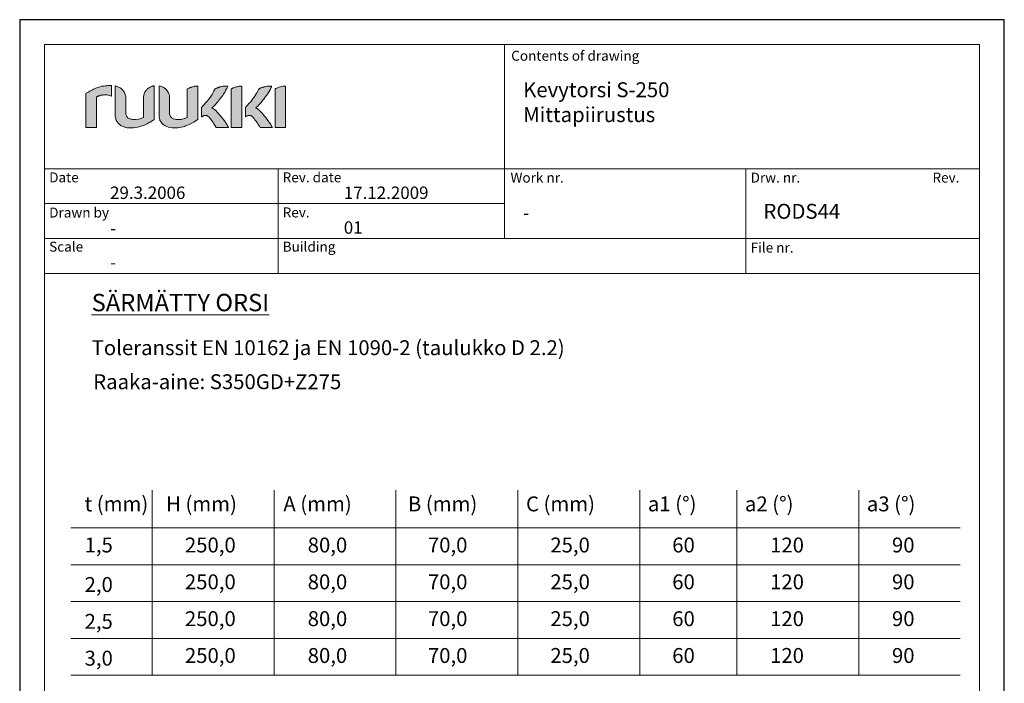
# Model space of a CAD drawing. Units: millimetres. Extents: x 22635 to 40283, y 6939 to 25672.
# Drawn here: x 25913 to 26903, y 7696 to 8364 of the extents above; entities that cross this region are included whole.
import ezdxf

# ---------------------------------------------------------------- set-up
doc = ezdxf.new("R2010")
doc.units = ezdxf.units.MM
for name, color, linetype, lineweight in [("'''", 3, 'Continuous', 20), ('Nimiö', 7, 'Continuous', 20), ('RUUKKI', 7, 'Continuous', 20)]:
    doc.layers.add(name, color=color, linetype=linetype, lineweight=lineweight)
doc.layers.add('DET_RAAMI_ULOIN', color=7, linetype='Continuous')
doc.layers.get("'''").off()
doc.styles.add('arial', font='ARIAL.TTF')

# ---------------------------------------------------------------- blocks, each defined once
blk = doc.blocks.new('ruukki_dwg')
at = {"layer": 'RUUKKI'}
for points in [[(-27.9, 99.7), (-27.9, 57.3), (-14.6, 57.3), (-14.6, 95.4), (-14, 95.7), (-13.7, 95.9), (-13.4, 96), (-13.1, 96.2), (-12.8, 96.3), (-12.5, 96.4), (-12.1, 96.6), (-11.5, 96.8), (-11.1, 96.9), (-10.8, 97), (-10.4, 97.1), (-10.1, 97.2), (-9.8, 97.3), (-9.1, 97.5), (-8.4, 97.6), (-7.4, 97.8), (-6.7, 97.9), (-5.8, 98.1), (-4.9, 98.1), (-3.3, 98.1), (-1.1, 98), (0.3, 97.8), (2.3, 97.3), (3.8, 96.6), (4.2, 96.4), (4.3, 96.4), (4.4, 96.4), (4.4, 96.4), (4.4, 109.6), (4.2, 109.7), (3.9, 109.7), (3.7, 109.7), (2.4, 109.7), (1.3, 109.7), (0.1, 109.7), (-1, 109.6), (-2.1, 109.5), (-3.6, 109.4), (-5.1, 109.2), (-6.5, 109), (-7.8, 108.8), (-9.9, 108.3), (-11.5, 107.8), (-13, 107.3), (-14.2, 106.9), (-15.4, 106.4), (-16.9, 105.7), (-18.1, 105.2), (-19.4, 104.5), (-23, 102.6), (-25.5, 101.1), (-26.5, 100.5), (-27.3, 100), (-27.6, 99.9), (-27.9, 99.7)], [(9.1, 109.3), (9.1, 72.2), (9.1, 70.8), (9.3, 69.4), (9.6, 68.1), (10, 66.9), (10.3, 66.1), (10.7, 65.4), (11.1, 64.6), (11.8, 63.6), (12.3, 63), (13.4, 61.8), (14.3, 61), (15.6, 60.1), (16.6, 59.4), (18.1, 58.7), (18.9, 58.3), (20.4, 57.8), (22.1, 57.3), (24.2, 56.9), (26.3, 56.7), (29.3, 56.7), (32, 56.9), (35, 57.2), (37.3, 57.6), (41.4, 58.6), (45.8, 60.2), (49.1, 61.9), (51.7, 63.3), (53, 64), (54.8, 65.1), (56, 65.8), (56.9, 66.4), (57.6, 66.9), (57.8, 67), (57.8, 88.2), (57.8, 109.5), (57.1, 109.3), (56.5, 109.1), (55.8, 108.9), (55.5, 108.8), (54.8, 108.6), (53.9, 108.2), (52.7, 107.7), (51.6, 107), (50.5, 106.3), (49.9, 105.9), (49.2, 105.2), (48.7, 104.8), (48.1, 104.1), (47.6, 103.6), (47.2, 103.1), (46.9, 102.5), (46.5, 102), (46.3, 101.7), (45.9, 100.8), (45.3, 99.2), (45, 98.2), (44.8, 97.1), (44.6, 96), (44.6, 95.3), (44.6, 94.5), (44.6, 69.8), (43.4, 69.2), (42.1, 68.7), (40.4, 68.1), (38.4, 67.6), (34.6, 67.1), (33.3, 67.1), (31.3, 67.2), (29.8, 67.4), (28.7, 67.6), (27.7, 67.9), (26.7, 68.3), (25.4, 69), (24.6, 69.8), (23.7, 70.9), (23.2, 71.7), (22.8, 72.7), (22.5, 73.7), (22.4, 74.3), (22.3, 74.9), (22.3, 75.6), (22.3, 76.2), (22.3, 76.6), (22.3, 94.3), (22.2, 95.5), (22, 97.3), (21.7, 98.4), (21.3, 99.7), (20.6, 101.2), (19.6, 102.9), (19, 103.7), (18.6, 104.1), (17.9, 104.9), (16.9, 105.7), (16.4, 106.1), (15.3, 106.8), (14.1, 107.5), (13.2, 107.9), (12.3, 108.3), (11.4, 108.7), (10.7, 108.9), (10.1, 109.1), (9.7, 109.1), (9.4, 109.2), (9.1, 109.3)], [(64, 109.5), (64, 72.2), (64, 71.3), (64.1, 70.3), (64.4, 68.5), (64.8, 67.3), (65.2, 66.1), (65.8, 65), (66.7, 63.6), (67.7, 62.4), (69.2, 61), (71.2, 59.6), (73.8, 58.3), (77, 57.3), (80.3, 56.8), (83.6, 56.7), (87.5, 56.9), (89.9, 57.2), (92.2, 57.6), (94.3, 58.1), (95.9, 58.5), (97.4, 59), (101, 60.4), (104.3, 62), (107.6, 63.8), (110.6, 65.7), (112.6, 67), (112.6, 109.2), (112.2, 109.2), (111.7, 109.1), (111.2, 109.1), (110.8, 109.1), (110.1, 109), (109.1, 108.8), (108.6, 108.7), (108.1, 108.6), (106.5, 108.2), (105.8, 108.1), (105.1, 107.9), (104.5, 107.7), (104.2, 107.6), (104, 107.5), (103.4, 107.3), (103.1, 107.2), (102.6, 107), (102.2, 106.8), (101.7, 106.6), (100.8, 106.1), (100.3, 105.8), (100, 105.6), (99.7, 105.5), (99.5, 105.3), (99.5, 69.8), (98.9, 69.5), (98, 69.1), (97.3, 68.8), (96.3, 68.4), (95.6, 68.2), (94.6, 67.9), (92.9, 67.5), (91.9, 67.3), (90.7, 67.2), (89.8, 67.1), (88.5, 67.1), (87.2, 67.1), (86.2, 67.2), (85.3, 67.3), (84.4, 67.4), (83.3, 67.7), (82.3, 68), (81.2, 68.5), (80.5, 68.9), (79.8, 69.4), (79.5, 69.7), (78.8, 70.4), (78.4, 71), (78, 71.9), (77.7, 72.6), (77.5, 73.2), (77.3, 74.3), (77.2, 75.2), (77.2, 76.2), (77.2, 76.5), (77.2, 94.5), (77.1, 95.3), (77, 96.8), (76.6, 98.5), (76.3, 99.5), (75.8, 100.8), (75.2, 102), (74.3, 103.3), (73.2, 104.6), (72, 105.7), (70.5, 106.8), (69, 107.7), (67.8, 108.2), (66.6, 108.7), (66, 108.9), (65.3, 109.1), (64.3, 109.4), (64, 109.5)], [(117.3, 82.4), (118, 83.1), (119.1, 84.2), (119.7, 84.9), (120.6, 85.9), (122.5, 88), (124.5, 90.3), (126.3, 92.5), (128, 94.7), (130.5, 98.7), (132, 101.2), (132.9, 103), (133.5, 104.2), (134, 105.3), (134.3, 105.5), (134.8, 105.8), (135.3, 106), (135.9, 106.4), (136.4, 106.6), (137, 106.8), (137.6, 107.1), (138.3, 107.4), (138.7, 107.5), (139, 107.6), (139.5, 107.7), (139.9, 107.9), (140.3, 108), (140.8, 108.1), (141.2, 108.2), (141.7, 108.3), (142.7, 108.5), (143.4, 108.7), (144.2, 108.8), (144.9, 108.8), (145.6, 108.9), (146.3, 109), (148.5, 109.1), (149.8, 109.2), (150.1, 109.2), (150.3, 109.2), (150.3, 109), (150.2, 108.8), (150, 108.3), (149.6, 107.4), (149.3, 106.7), (149, 106), (148.8, 105.7), (147.6, 103.4), (146.8, 101.9), (145.8, 100.3), (145, 99), (143.9, 97.4), (143.1, 96.4), (141.9, 94.7), (139.2, 91.3), (138.1, 89.9), (137.4, 89.1), (136.4, 87.9), (134.3, 85.6), (133.2, 84.5), (132.2, 83.5), (130.8, 82.1), (130.2, 81.6), (130.6, 81.5), (131.4, 81.2), (131.7, 81), (132.4, 80.6), (133.4, 79.9), (134.2, 79.3), (134.4, 79.1), (135.6, 78), (136.6, 76.9), (138.7, 74.6), (140.3, 72.8), (142.9, 69.7), (144.8, 67.1), (146.8, 64.2), (149.1, 60.8), (149.4, 60.4), (150, 59.3), (150.4, 58.6), (150.9, 57.8), (151, 57.5), (151.1, 57.3), (135.7, 57.3), (134.4, 59.4), (132.9, 61.8), (132, 63.2), (129.7, 66.4), (128.3, 68.2), (126.8, 69.9), (125.7, 71), (124.9, 71.6), (124.4, 71.9), (124.1, 72), (123.9, 72.1), (123.8, 72.2), (123.5, 72.2), (123.2, 72.3), (123, 72.3), (122.8, 72.3), (122.6, 72.3), (122.1, 72.3), (121.9, 72.3), (121.6, 72.2), (121.1, 72.1), (120.8, 72), (120.5, 72), (120.4, 71.9), (120.1, 71.8), (119.8, 71.7), (119.6, 71.6), (119.3, 71.5), (119, 71.3), (118.8, 71.2), (118.5, 71), (118.3, 70.9), (117.8, 70.6), (117.8, 70.6), (117.7, 70.5), (117.5, 70.5), (117.3, 70.3), (117.3, 82.4)], [(154.5, 105.3), (155, 105.6), (155.6, 106), (156.2, 106.3), (156.8, 106.6), (157.2, 106.8), (158.7, 107.4), (159.6, 107.7), (160.5, 108), (161.9, 108.3), (163.1, 108.6), (164.2, 108.8), (165.4, 109), (166.6, 109.1), (167.1, 109.1), (167.7, 109.2), (167.7, 57.3), (154.5, 57.3), (154.5, 105.3)], [(172.4, 82.4), (173.8, 83.9), (175.4, 85.6), (176.3, 86.7), (177.5, 88), (178.6, 89.1), (179.6, 90.3), (180.5, 91.4), (181.3, 92.5), (182.1, 93.5), (182.7, 94.3), (183.2, 95), (184.8, 97.4), (186, 99.3), (187, 101.2), (188.3, 103.6), (188.8, 104.8), (189.1, 105.3), (189.2, 105.4), (189.5, 105.6), (189.7, 105.7), (190, 105.9), (190.5, 106.2), (191.2, 106.5), (191.7, 106.7), (192.3, 107), (193, 107.2), (193.7, 107.5), (194.5, 107.7), (194.9, 107.9), (195.4, 108), (195.8, 108.1), (196.3, 108.2), (196.8, 108.3), (197.8, 108.5), (198.5, 108.7), (199.6, 108.8), (200.3, 108.9), (201, 108.9), (201.4, 109), (202.4, 109), (203.6, 109.1), (204, 109.1), (204.8, 109.2), (205.2, 109.2), (205.4, 109.2), (205.3, 109), (205.3, 109), (205.2, 108.8), (205.1, 108.5), (205, 108.3), (204.9, 108), (204.8, 107.7), (204.7, 107.4), (204.5, 107.1), (204.4, 106.7), (204.2, 106.4), (203.7, 105.3), (203.5, 104.9), (203.3, 104.5), (203.1, 104.1), (203, 103.9), (202.8, 103.6), (202.4, 102.8), (202, 102.2), (201.3, 101), (200, 99), (199.2, 97.8), (198.2, 96.4), (196.9, 94.7), (195.5, 92.8), (194.3, 91.3), (193.1, 89.9), (192.1, 88.7), (190.8, 87.2), (188.8, 85.1), (187.8, 84), (186.3, 82.6), (185.8, 82.1), (185.3, 81.6), (186, 81.4), (186.6, 81.1), (187, 81), (187.5, 80.6), (188, 80.2), (188.6, 79.8), (189.2, 79.3), (190.1, 78.4), (192.1, 76.5), (193.8, 74.6), (196.1, 71.9), (197.9, 69.7), (200.7, 65.8), (202.4, 63.5), (204.2, 60.8), (205.3, 58.9), (206.2, 57.3), (190.8, 57.3), (189.9, 58.8), (188.5, 61), (187.4, 62.7), (185.8, 65.1), (184.4, 66.9), (183.4, 68.2), (182.4, 69.3), (181.3, 70.4), (180.4, 71.3), (179.8, 71.8), (179.2, 72), (178.6, 72.2), (178, 72.3), (177.6, 72.3), (176.9, 72.3), (176.4, 72.2), (175.7, 72), (175.1, 71.8), (174.7, 71.6), (174.1, 71.3), (173.5, 71), (173.1, 70.8), (172.7, 70.5), (172.4, 70.4), (172.4, 70.3), (172.4, 82.4)], [(209.6, 105.3), (210.1, 105.6), (210.7, 106), (211.3, 106.3), (211.9, 106.6), (212.8, 107), (213.8, 107.4), (214.7, 107.7), (216.3, 108.2), (217.6, 108.5), (219.3, 108.8), (220.5, 109), (221.5, 109.1), (222.4, 109.1), (222.8, 109.2), (222.8, 57.3), (209.6, 57.3), (209.6, 105.3)]]:
    blk.add_lwpolyline(points, dxfattribs=at)
blk = doc.blocks.new('ruukkidwg')
at = {"layer": "'''", "ltscale": 70, "xscale": 6.199999999999818, "yscale": 6.199999999999818, "zscale": 6.199999999999818}
blk.add_blockref('ruukki_dwg', (269.8, -305.9), dxfattribs=at)

msp = doc.modelspace()

# ---------------------------------------------------------------- hatches: boundary and pattern name
at = {"layer": 'Nimiö'}
h = msp.add_hatch(color=256, dxfattribs=at)
h.paths.add_polyline_path([(25979.26, 8289.28), (25979.26, 8255.3), (25989.85, 8255.3), (25989.85, 8285.87), (25990.32, 8286.12), (25990.57, 8286.23), (25990.82, 8286.34), (25991.08, 8286.45), (25991.34, 8286.56), (25991.6, 8286.67), (25991.86, 8286.77), (25992.39, 8286.96), (25992.67, 8287.05), (25992.94, 8287.14), (25993.21, 8287.22), (25993.48, 8287.3), (25993.76, 8287.37), (25994.31, 8287.52), (25994.86, 8287.64), (25995.67, 8287.8), (25996.2, 8287.88), (25996.95, 8287.98), (25997.67, 8288.03), (25998.91, 8288.04), (26000.67, 8287.95), (26001.81, 8287.8), (26003.44, 8287.39), (26004.66, 8286.84), (26004.98, 8286.65), (26005.06, 8286.62), (26005.12, 8286.62), (26005.13, 8286.65), (26005.13, 8297.24), (26004.93, 8297.26), (26004.73, 8297.29), (26004.53, 8297.29), (26003.54, 8297.3), (26002.6, 8297.3), (26001.68, 8297.27), (26000.8, 8297.23), (25999.94, 8297.17), (25998.71, 8297.06), (25997.53, 8296.93), (25996.4, 8296.75), (25995.33, 8296.55), (25993.64, 8296.16), (25992.37, 8295.79), (25991.14, 8295.37), (25990.21, 8295.04), (25989.26, 8294.66), (25988.01, 8294.13), (25987.11, 8293.71), (25986, 8293.14), (25983.15, 8291.59), (25981.13, 8290.43), (25980.31, 8289.94), (25979.67, 8289.56), (25979.46, 8289.42)])
h.paths.add_polyline_path([(26008.86, 8296.98), (26008.86, 8267.28), (26008.91, 8266.12), (26009.04, 8265.02), (26009.28, 8263.97), (26009.59, 8262.98), (26009.86, 8262.36), (26010.15, 8261.77), (26010.47, 8261.18), (26011.02, 8260.38), (26011.42, 8259.87), (26012.3, 8258.93), (26013.02, 8258.27), (26014.07, 8257.51), (26014.91, 8257), (26016.09, 8256.4), (26016.69, 8256.14), (26017.96, 8255.69), (26019.26, 8255.33), (26020.94, 8255.02), (26022.64, 8254.86), (26025.07, 8254.85), (26027.26, 8254.96), (26029.65, 8255.23), (26031.48, 8255.53), (26034.77, 8256.38), (26038.25, 8257.67), (26040.92, 8258.97), (26043.01, 8260.08), (26044.07, 8260.68), (26045.49, 8261.53), (26046.47, 8262.15), (26047.16, 8262.6), (26047.72, 8262.98), (26047.89, 8263.1), (26047.89, 8280.1), (26047.89, 8297.11), (26047.36, 8296.98), (26046.83, 8296.84), (26046.31, 8296.68), (26046.05, 8296.59), (26045.54, 8296.41), (26044.78, 8296.12), (26043.83, 8295.66), (26042.9, 8295.14), (26042.03, 8294.56), (26041.61, 8294.24), (26041.01, 8293.73), (26040.63, 8293.37), (26040.1, 8292.81), (26039.75, 8292.41), (26039.43, 8291.99), (26039.14, 8291.56), (26038.85, 8291.12), (26038.73, 8290.88), (26038.35, 8290.18), (26037.87, 8288.9), (26037.63, 8288.09), (26037.46, 8287.24), (26037.34, 8286.35), (26037.3, 8285.75), (26037.29, 8285.12), (26037.29, 8265.31), (26036.35, 8264.84), (26035.31, 8264.41), (26033.97, 8263.96), (26032.33, 8263.54), (26029.29, 8263.15), (26028.23, 8263.15), (26026.66, 8263.23), (26025.47, 8263.39), (26024.57, 8263.57), (26023.75, 8263.8), (26022.99, 8264.11), (26021.98, 8264.69), (26021.27, 8265.3), (26020.55, 8266.18), (26020.16, 8266.86), (26019.86, 8267.63), (26019.63, 8268.48), (26019.55, 8268.94), (26019.49, 8269.43), (26019.44, 8269.94), (26019.42, 8270.47), (26019.42, 8270.74), (26019.42, 8284.97), (26019.38, 8285.9), (26019.2, 8287.38), (26019.01, 8288.21), (26018.67, 8289.27), (26018.13, 8290.5), (26017.28, 8291.85), (26016.8, 8292.46), (26016.46, 8292.85), (26015.91, 8293.42), (26015.12, 8294.1), (26014.71, 8294.42), (26013.83, 8295.01), (26012.92, 8295.54), (26012.19, 8295.89), (26011.45, 8296.2), (26010.7, 8296.47), (26010.18, 8296.64), (26009.65, 8296.79), (26009.39, 8296.86), (26009.12, 8296.92)])
h.paths.add_polyline_path([(26052.86, 8297.11), (26052.86, 8267.28), (26052.87, 8266.49), (26052.94, 8265.74), (26053.19, 8264.31), (26053.48, 8263.31), (26053.86, 8262.36), (26054.31, 8261.47), (26055.02, 8260.38), (26055.84, 8259.38), (26057.01, 8258.27), (26058.62, 8257.17), (26060.69, 8256.14), (26063.26, 8255.33), (26065.96, 8254.91), (26068.61, 8254.84), (26071.68, 8255), (26073.67, 8255.23), (26075.49, 8255.53), (26077.19, 8255.92), (26078.46, 8256.28), (26079.68, 8256.68), (26082.53, 8257.79), (26085.21, 8259.11), (26087.82, 8260.53), (26090.22, 8262), (26091.86, 8263.1), (26091.86, 8296.87), (26091.47, 8296.86), (26091.11, 8296.85), (26090.66, 8296.81), (26090.42, 8296.79), (26089.79, 8296.7), (26089.06, 8296.59), (26088.63, 8296.51), (26088.2, 8296.43), (26086.91, 8296.14), (26086.36, 8296), (26085.84, 8295.85), (26085.36, 8295.7), (26085.12, 8295.62), (26084.89, 8295.55), (26084.45, 8295.39), (26084.24, 8295.3), (26083.83, 8295.15), (26083.46, 8294.99), (26083.1, 8294.82), (26082.33, 8294.42), (26081.94, 8294.2), (26081.7, 8294.04), (26081.5, 8293.91), (26081.3, 8293.78), (26081.3, 8265.31), (26080.83, 8265.06), (26080.09, 8264.73), (26079.57, 8264.52), (26078.78, 8264.22), (26078.24, 8264.04), (26077.42, 8263.81), (26076.06, 8263.48), (26075.26, 8263.34), (26074.23, 8263.21), (26073.51, 8263.15), (26072.5, 8263.15), (26071.44, 8263.18), (26070.67, 8263.23), (26069.94, 8263.3), (26069.24, 8263.41), (26068.37, 8263.61), (26067.56, 8263.87), (26066.64, 8264.27), (26066.14, 8264.57), (26065.53, 8265.03), (26065.26, 8265.28), (26064.77, 8265.85), (26064.44, 8266.32), (26064.08, 8267.02), (26063.86, 8267.6), (26063.73, 8268.02), (26063.55, 8268.91), (26063.47, 8269.65), (26063.43, 8270.44), (26063.43, 8270.71), (26063.43, 8285.12), (26063.4, 8285.75), (26063.3, 8286.95), (26063.01, 8288.36), (26062.76, 8289.17), (26062.36, 8290.18), (26061.86, 8291.12), (26061.13, 8292.2), (26060.28, 8293.18), (26059.32, 8294.07), (26058.05, 8295), (26056.92, 8295.66), (26055.95, 8296.12), (26054.95, 8296.51), (26054.44, 8296.68), (26053.91, 8296.84), (26053.12, 8297.04)])
h.paths.add_polyline_path([(26095.61, 8275.42), (26096.14, 8275.94), (26097.01, 8276.87), (26097.49, 8277.41), (26098.26, 8278.25), (26099.74, 8279.88), (26101.37, 8281.76), (26102.78, 8283.52), (26104.14, 8285.3), (26106.19, 8288.45), (26107.35, 8290.5), (26108.12, 8291.97), (26108.58, 8292.89), (26109.01, 8293.78), (26109.24, 8293.94), (26109.59, 8294.15), (26109.99, 8294.38), (26110.49, 8294.64), (26110.89, 8294.82), (26111.35, 8295.01), (26111.86, 8295.22), (26112.41, 8295.43), (26112.71, 8295.53), (26113.01, 8295.62), (26113.34, 8295.73), (26113.67, 8295.83), (26114.04, 8295.93), (26114.4, 8296.02), (26114.78, 8296.11), (26115.16, 8296.2), (26115.97, 8296.36), (26116.54, 8296.46), (26117.11, 8296.54), (26117.69, 8296.61), (26118.27, 8296.67), (26118.84, 8296.72), (26120.6, 8296.83), (26121.63, 8296.86), (26121.88, 8296.87), (26122.06, 8296.87), (26122, 8296.71), (26121.95, 8296.55), (26121.79, 8296.16), (26121.48, 8295.45), (26121.24, 8294.92), (26120.98, 8294.35), (26120.84, 8294.06), (26119.9, 8292.24), (26119.23, 8291.08), (26118.46, 8289.79), (26117.75, 8288.69), (26116.92, 8287.48), (26116.29, 8286.6), (26115.3, 8285.28), (26113.16, 8282.53), (26112.26, 8281.44), (26111.69, 8280.77), (26110.89, 8279.84), (26109.2, 8278.02), (26108.34, 8277.13), (26107.55, 8276.34), (26106.38, 8275.2), (26105.94, 8274.79), (26106.22, 8274.72), (26106.89, 8274.46), (26107.16, 8274.33), (26107.72, 8274), (26108.47, 8273.46), (26109.12, 8272.92), (26109.29, 8272.76), (26110.23, 8271.88), (26111.06, 8271.03), (26112.77, 8269.2), (26114.04, 8267.74), (26116.07, 8265.21), (26117.62, 8263.12), (26119.23, 8260.86), (26121.09, 8258.09), (26121.29, 8257.76), (26121.81, 8256.9), (26122.11, 8256.38), (26122.49, 8255.7), (26122.59, 8255.5), (26122.69, 8255.3), (26110.34, 8255.3), (26109.29, 8257.03), (26108.09, 8258.93), (26107.37, 8260.02), (26105.53, 8262.64), (26104.43, 8264.02), (26103.22, 8265.37), (26102.32, 8266.25), (26101.71, 8266.78), (26101.26, 8267.04), (26101.07, 8267.12), (26100.87, 8267.19), (26100.78, 8267.22), (26100.57, 8267.27), (26100.35, 8267.29), (26100.14, 8267.32), (26100.03, 8267.32), (26099.81, 8267.32), (26099.48, 8267.31), (26099.25, 8267.29), (26099.05, 8267.27), (26098.62, 8267.18), (26098.41, 8267.13), (26098.17, 8267.06), (26098.06, 8267.02), (26097.82, 8266.93), (26097.58, 8266.82), (26097.45, 8266.77), (26097.22, 8266.66), (26096.98, 8266.54), (26096.77, 8266.43), (26096.55, 8266.31), (26096.37, 8266.2), (26096.03, 8266), (26095.87, 8265.91), (26095.78, 8265.85), (26095.61, 8265.74)])
h.paths.add_polyline_path([(26125.41, 8293.78), (26125.81, 8294.04), (26126.31, 8294.35), (26126.74, 8294.58), (26127.22, 8294.82), (26127.57, 8294.99), (26128.79, 8295.47), (26129.47, 8295.7), (26130.22, 8295.93), (26131.3, 8296.2), (26132.29, 8296.43), (26133.14, 8296.58), (26134.14, 8296.72), (26135.13, 8296.81), (26135.51, 8296.84), (26135.98, 8296.87), (26135.98, 8255.3), (26125.41, 8255.3)])
h.paths.add_polyline_path([(26139.73, 8275.42), (26140.88, 8276.62), (26142.12, 8277.97), (26142.91, 8278.83), (26143.85, 8279.88), (26144.69, 8280.83), (26145.48, 8281.76), (26146.22, 8282.66), (26146.9, 8283.52), (26147.5, 8284.3), (26148.02, 8284.98), (26148.44, 8285.56), (26149.68, 8287.41), (26150.62, 8288.97), (26151.47, 8290.5), (26152.47, 8292.43), (26152.91, 8293.34), (26153.13, 8293.78), (26153.21, 8293.85), (26153.49, 8294.03), (26153.59, 8294.09), (26153.82, 8294.22), (26154.25, 8294.46), (26154.81, 8294.73), (26155.24, 8294.92), (26155.72, 8295.12), (26156.25, 8295.32), (26156.83, 8295.53), (26157.47, 8295.73), (26157.8, 8295.83), (26158.15, 8295.93), (26158.5, 8296.02), (26158.89, 8296.11), (26159.28, 8296.2), (26160.09, 8296.36), (26160.66, 8296.46), (26161.52, 8296.58), (26162.11, 8296.65), (26162.67, 8296.69), (26162.95, 8296.72), (26163.77, 8296.77), (26164.72, 8296.83), (26165.11, 8296.84), (26165.74, 8296.86), (26166, 8296.87), (26166.18, 8296.87), (26166.12, 8296.71), (26166.07, 8296.55), (26165.99, 8296.36), (26165.9, 8296.16), (26165.81, 8295.93), (26165.71, 8295.71), (26165.6, 8295.45), (26165.49, 8295.19), (26165.35, 8294.92), (26165.22, 8294.64), (26164.8, 8293.76), (26164.66, 8293.46), (26164.51, 8293.16), (26164.36, 8292.85), (26164.25, 8292.65), (26164.13, 8292.45), (26163.76, 8291.79), (26163.49, 8291.31), (26162.9, 8290.31), (26161.87, 8288.69), (26161.25, 8287.78), (26160.4, 8286.6), (26159.42, 8285.28), (26158.23, 8283.72), (26157.27, 8282.53), (26156.37, 8281.44), (26155.53, 8280.45), (26154.5, 8279.28), (26152.88, 8277.57), (26152.06, 8276.73), (26150.93, 8275.62), (26150.5, 8275.2), (26150.07, 8274.79), (26150.61, 8274.64), (26151.13, 8274.4), (26151.41, 8274.26), (26151.83, 8274), (26152.27, 8273.69), (26152.73, 8273.33), (26153.23, 8272.92), (26153.95, 8272.25), (26155.53, 8270.67), (26156.89, 8269.2), (26158.76, 8267.02), (26160.18, 8265.21), (26162.45, 8262.13), (26163.77, 8260.24), (26165.21, 8258.09), (26166.1, 8256.63), (26166.82, 8255.3), (26154.46, 8255.3), (26153.75, 8256.47), (26152.64, 8258.25), (26151.73, 8259.65), (26150.45, 8261.52), (26149.37, 8262.99), (26148.56, 8264.02), (26147.77, 8264.92), (26146.88, 8265.82), (26146.17, 8266.49), (26145.65, 8266.9), (26145.19, 8267.12), (26144.68, 8267.27), (26144.25, 8267.32), (26143.92, 8267.32), (26143.38, 8267.29), (26142.95, 8267.22), (26142.41, 8267.09), (26141.94, 8266.93), (26141.58, 8266.77), (26141.1, 8266.54), (26140.66, 8266.31), (26140.29, 8266.09), (26140, 8265.91), (26139.77, 8265.77), (26139.73, 8265.74)])
h.paths.add_polyline_path([(26169.59, 8293.78), (26169.99, 8294.04), (26170.47, 8294.35), (26170.92, 8294.58), (26171.4, 8294.82), (26172.12, 8295.15), (26172.95, 8295.47), (26173.65, 8295.7), (26174.92, 8296.07), (26175.97, 8296.32), (26177.32, 8296.58), (26178.32, 8296.72), (26179.1, 8296.8), (26179.85, 8296.84), (26180.16, 8296.87), (26180.16, 8255.3), (26169.59, 8255.3)])

# ---------------------------------------------------------------- linework, layer by layer
at = {"layer": 'DET_RAAMI_ULOIN', "color": 2}
msp.add_lwpolyline([(25912.78, 6938.63), (26902.78, 6938.63), (26902.78, 8363.63), (25912.78, 8363.63)], close=True, dxfattribs=at)
at = {"layer": 'Nimiö', "color": 2}
for p, q in [((25937.78, 8213.63), (26642.78, 8213.63)), ((26172.78, 8213.63), (26172.78, 8108.23)), ((26400.28, 8143.63), (26400.28, 8213.63)), ((25937.78, 8178.63), (26400.28, 8178.63)), ((25937.78, 8143.63), (26642.78, 8143.63)), ((25937.78, 8108.23), (26877.78, 8108.23)), ((26045.98, 7890.18), (26045.98, 7704.14)), ((26168.55, 7890.18), (26168.55, 7704.14)), ((26291.13, 7890.18), (26291.13, 7704.14)), ((26413.7, 7890.18), (26413.7, 7704.14)), ((26536.28, 7890.18), (26536.28, 7704.14)), ((26633.83, 7890.18), (26633.83, 7704.14)), ((26756.41, 7890.18), (26756.41, 7704.14)), ((25964.13, 7852.34), (26858.37, 7852.34)), ((25964.13, 7815.29), (26858.37, 7815.29)), ((25964.13, 7778.24), (26858.37, 7778.24)), ((25964.13, 7741.19), (26858.37, 7741.19)), ((25964.13, 7704.14), (26858.37, 7704.14))]:
    msp.add_line(p, q, dxfattribs=at)
for points in [[(25937.78, 6963.63), (26877.78, 6963.63), (26877.78, 8338.63), (25937.78, 8338.63)], [(26642.78, 8213.63), (26642.78, 8143.63), (26877.78, 8143.63), (26877.78, 8213.63)]]:
    msp.add_lwpolyline(points, close=True, dxfattribs=at)
for points in [[(26400.28, 8213.63), (26400.28, 8338.63)], [(26642.78, 8108.23), (26642.78, 8143.6)]]:
    msp.add_lwpolyline(points, dxfattribs=at)
msp.add_point((25937.78, 8213), dxfattribs=at)

# ---------------------------------------------------------------- block references
at = {"layer": 'Nimiö', "xscale": 0.1292605112905676, "yscale": 0.1292605112905676, "zscale": 0.1292605112905676}
msp.add_blockref('ruukkidwg', (25966.71, 8248.93), dxfattribs=at)

# ---------------------------------------------------------------- texts
at = {"layer": 'Nimiö', "color": 1, "style": 'arial'}
for s, p in [('Contents of drawing', (26406.98, 8322.31)), ('Date', (25942.39, 8199.97)), ('Rev. date', (26177.17, 8199.99)), ('Work nr.', (26406.25, 8199.72)), ('Drw. nr.', (26647.69, 8199.77)), ('Rev.', (26830.54, 8199.77)), ('Drawn by', (25942.39, 8164.6)), ('Rev.', (26177.17, 8164.72)), ('Scale', (25942.39, 8130.25)), ('Building', (26177.17, 8130.26)), ('File nr.', (26647.69, 8129.33))]:
    msp.add_text(s, height=10, dxfattribs=at).set_placement(p)
at = {"layer": 'Nimiö', "color": 2, "attachment_point": 1, "style": 'arial'}
for s, insert, char_height, width in [('Kevytorsi S-250\\PMittapiirustus', (26419, 8300.63), 15, 458.772), ('{\\fArial|b1|i0|c0|p34;\\LSÄRMÄTTY ORSI}', (25985.12, 8087.82), 17.5, 645.3742), ('Toleranssit EN 10162 ja EN 1090-2 (taulukko D 2.2)', (25985.12, 8041.13), 15, 499.849), ('Raaka-aine: S350GD+Z275', (25986.71, 8006.91), 15, 383.756), ('t (mm)', (25978.02, 7883.99), 15, 82.913), ('H (mm)', (26059.97, 7883.99), 15, 82.913), ('A (mm)', (26177.89, 7883.99), 15, 82.913), ('B (mm)', (26303.13, 7883.99), 15, 82.913), ('C (mm)', (26421.84, 7883.99), 15, 82.913), ('a1 (°)', (26544.41, 7883.99), 15, 82.913), ('a2 (°)', (26641.97, 7883.99), 15, 82.913), ('a3 (°)', (26764.54, 7883.99), 15, 82.913), ('1,5', (25978.02, 7842.63), 15, 82.913), ('250,0 ', (26078.9, 7842.63), 15, 109.738), ('80,0', (26202.36, 7842.63), 15, 107.3065), ('70,{\\fArial|b0|i0|c238|p34;0}', (26323.22, 7842.63), 15, 109.951), ('{\\fArial|b0|i0|c238|p34;2}5,0', (26446.31, 7842.63), 15, 107.3065), ('{\\fArial|b0|i0|c238|p34;6}0', (26568.88, 7842.63), 15, 107.3065), ('{\\fArial|b0|i0|c238|p34;1}20', (26667.25, 7842.63), 15, 107.3065), ('90', (26789.82, 7842.63), 15, 107.3065), ('2,0', (25978.02, 7802.88), 15, 82.913), ('250,0 ', (26078.9, 7805.58), 15, 109.738), ('80,0', (26202.36, 7805.58), 15, 107.3065), ('70,{\\fArial|b0|i0|c238|p34;0}', (26323.22, 7805.58), 15, 109.951), ('{\\fArial|b0|i0|c238|p34;2}5,0', (26446.31, 7805.58), 15, 107.3065), ('{\\fArial|b0|i0|c238|p34;6}0', (26568.88, 7805.58), 15, 107.3065), ('{\\fArial|b0|i0|c238|p34;1}20', (26667.25, 7805.58), 15, 107.3065), ('90', (26789.82, 7805.58), 15, 107.3065), ('2,5', (25978.02, 7765.83), 15, 82.913), ('250,0 ', (26078.9, 7768.53), 15, 109.738), ('80,0', (26202.36, 7768.53), 15, 107.3065), ('70,{\\fArial|b0|i0|c238|p34;0}', (26323.22, 7768.53), 15, 109.951), ('{\\fArial|b0|i0|c238|p34;2}5,0', (26446.31, 7768.53), 15, 107.3065), ('{\\fArial|b0|i0|c238|p34;6}0', (26568.88, 7768.53), 15, 107.3065), ('{\\fArial|b0|i0|c238|p34;1}20', (26667.25, 7768.53), 15, 107.3065), ('90', (26789.82, 7768.53), 15, 107.3065), ('3,0', (25978.02, 7728.78), 15, 82.913), ('250,0 ', (26078.9, 7731.48), 15, 109.738), ('80,0', (26202.36, 7731.48), 15, 107.3065), ('70,{\\fArial|b0|i0|c238|p34;0}', (26323.22, 7731.48), 15, 109.951), ('{\\fArial|b0|i0|c238|p34;2}5,0', (26446.31, 7731.48), 15, 107.3065), ('{\\fArial|b0|i0|c238|p34;6}0', (26568.88, 7731.48), 15, 107.3065), ('{\\fArial|b0|i0|c238|p34;1}20', (26667.25, 7731.48), 15, 107.3065), ('90', (26789.82, 7731.48), 15, 107.3065)]:
    msp.add_mtext(s, dxfattribs=dict(at, insert=insert, char_height=char_height, width=width))
at = {"layer": 'Nimiö', "color": 3, "attachment_point": 1, "style": 'arial'}
for s, insert, char_height, width in [('{\\C2;29.3.2006}', (26003.65, 8195.77), 12.5, 106.1675), ('{\\C2;17.12.2009}', (26238.65, 8195.77), 12.5, 106.1675), ('{\\C2;RODS44}', (26660.59, 8178.33), 15, 132.4405), ('{\\C2;-}', (26419, 8175.57), 12.5, 169.5785), ('{\\C2;01}', (26238.65, 8160.77), 12.5, 106.1675), ('{\\C2;-}', (26003.65, 8160.12), 12.5, 106.1675), ('{\\C2;-}', (26003.65, 8125.77), 12.5, 106.1675)]:
    msp.add_mtext(s, dxfattribs=dict(at, insert=insert, char_height=char_height, width=width))

doc.saveas('drawing.dxf')
